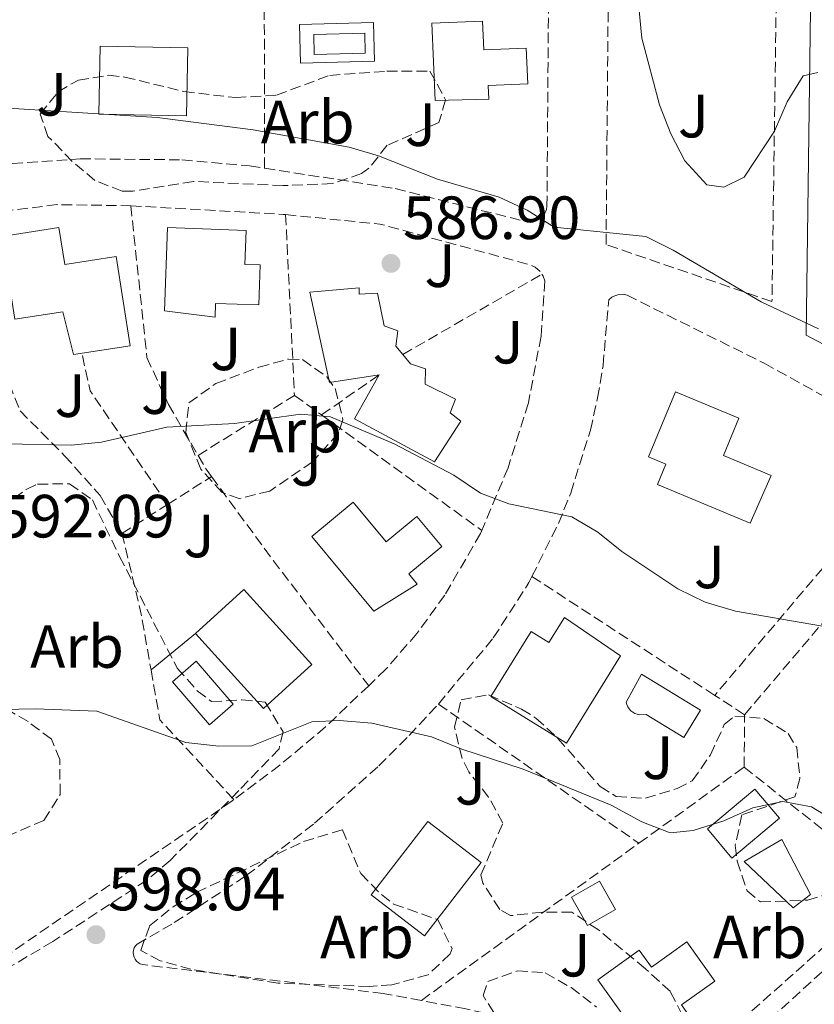
# Model space of a CAD drawing. Units: metres. Extents: x 576852 to 580293, y 4719605 to 4721957.
# Drawn here: x 577608 to 577739, y 4721571 to 4721732 of the extents above; entities that cross this region are included whole.
import ezdxf
from ezdxf.enums import TextEntityAlignment as Align

# ---------------------------------------------------------------- set-up
doc = ezdxf.new("R2010")
doc.units = ezdxf.units.M
doc.header["$MEASUREMENT"] = 0
doc.linetypes.add('DGN Style 3', pattern=[2.435890702152634, 1.739921930109024, -0.6959687720436097])
for name, color, linetype, lineweight in [('Cota de punto acotado terreno', 7, 'Continuous', 0), ('Curva de nivel intermedia', 30, 'Continuous', 0), ('Edificio', 1, 'Continuous', 13), ('Etiqueta de zona arbolada', 92, 'Continuous', 0), ('Línea  de muro-pared o tapia', 1, 'Continuous', 13), ('Línea de muro de contención', 1, 'Continuous', 13), ('Línea de pavimento', 1, 'Continuous', 0), ('Piscina', 1, 'Continuous', 0), ('Puente', 1, 'Continuous', 0), ('Punto acotado terreno (símbolo)', 7, 'Continuous', 0), ('Seto', 92, 'DGN Style 3', 0), ('Zona ajardinada', 92, 'Continuous', 0), ('Zona arbolada', 92, 'DGN Style 3', 0)]:
    doc.layers.add(name, color=color, linetype=linetype, lineweight=lineweight)
doc.styles.add('Style-Arial', font='arial.ttf')

# ---------------------------------------------------------------- blocks, each defined once
blk = doc.blocks.new('5PATER')
at = {"layer": 'Punto acotado terreno (símbolo)', "linetype": 'Continuous', "lineweight": 0}
h = blk.add_hatch(color=51, dxfattribs=at)
edge = h.paths.add_edge_path()
edge.add_ellipse((0, 0), major_axis=(-0.1095731443231308, -0.1110710700762829), ratio=0.9994222409660317, start_angle=0, end_angle=360)

msp = doc.modelspace()

# ---------------------------------------------------------------- linework, layer by layer
at = {"layer": 'Curva de nivel intermedia', "color": 30, "linetype": 'Continuous', "lineweight": 0, "flags": 128}
for points, elevation in [([(577709.26, 4721740.220000001), (577710.3100000005, 4721729.409999999), (577713.2300000021, 4721718.480000001), (577715.0500000014, 4721713.720000001), (577717.4000000006, 4721709.310000001), (577720.9700000002, 4721705.32), (577723.780000002, 4721704.960000001), (577727.1100000002, 4721706.579999999), (577732.1000000014, 4721714.130000002), (577734.2100000014, 4721718.98), (577736.8100000009, 4721723.230000001), (577739.2600000007, 4721723.800000001)], 580.0000000000001), ([(577533.8499999997, 4721729.069999999), (577539.1500000015, 4721730.390000001), (577543.060000001, 4721729.409999999), (577557.7599999995, 4721724.230000001), (577573.6300000015, 4721721.81), (577579.0600000008, 4721721.659999999), (577584.2100000007, 4721722.209999999), (577589.2199999996, 4721721.159999999), (577594.1399999993, 4721718.98), (577599.1100000005, 4721718.369999999), (577630.6399999998, 4721716.390000002), (577646.4400000003, 4721714.38), (577662.2200000007, 4721711.55), (577667.0199999996, 4721710.130000001), (577676.7300000016, 4721706.279999999), (577686.8500000001, 4721703.34), (577691.4700000002, 4721701.17), (577695.8900000014, 4721698.4), (577710.9800000011, 4721696.849999999), (577715.4500000015, 4721694.609999999), (577729.9400000023, 4721686.109999999), (577739.3400000011, 4721681.679999999)], 585), ([(577605.8400000005, 4721662.82), (577616.5400000003, 4721662.559999999), (577621.5200000004, 4721663.08), (577632.2300000013, 4721665.55), (577643.3400000001, 4721666.150000001), (577654.1900000019, 4721667.67), (577659.1600000008, 4721667.210000001), (577669.6300000004, 4721662.800000001), (577679.4000000003, 4721657.659999999), (577683.7800000012, 4721654.720000001), (577688.4500000007, 4721652.939999999), (577698.7800000015, 4721650.82), (577703.0700000009, 4721648.27), (577707.0200000004, 4721645.100000001), (577716.2300000016, 4721638.96), (577720.7199999999, 4721636.77), (577725.6900000009, 4721635.33), (577741.25, 4721632.640000002)], 590.0000000000001), ([(577594.1399999993, 4721618.96), (577610.6700000007, 4721619.279999999), (577620.7400000002, 4721618.91), (577635.3499999993, 4721613.77), (577640.8099999998, 4721613.140000001), (577646.2000000011, 4721613.210000001), (577656.0500000016, 4721617.149999999), (577660.6200000005, 4721617.34), (577665.9199999999, 4721616.930000001), (577675.7500000002, 4721614.67), (577680.7100000001, 4721612.63), (577690.8300000011, 4721609.34), (577705.2500000001, 4721603.430000001), (577710.3100000005, 4721600.74), (577714.9700000009, 4721598.92), (577718.7400000016, 4721599.300000002), (577723.8100000012, 4721600.899999999), (577728.5800000011, 4721602.989999999), (577733.4699999993, 4721604.050000001), (577738.2000000011, 4721603.159999999), (577747.0500000003, 4721597.75)], 595.0000000000001)]:
    msp.add_lwpolyline(points, dxfattribs=dict(at, elevation=elevation))
at = {"layer": 'Edificio', "color": 1, "linetype": 'Continuous', "lineweight": 13, "extrusion": (-0.009005506355272837, 0.0001616787497889479, 0.9999594365349362), "elevation": -3849.72281708699, "flags": 128}
msp.add_lwpolyline([(577617.5790860726, 4721728.514131405), (577617.3790941825, 4721717.374131259), (577602.9485086091, 4721717.654131264), (577603.1585000935, 4721728.784131424), (577617.5790860726, 4721728.514131405)], close=True, dxfattribs=at)
at = {"layer": 'Edificio', "color": 51, "linetype": 'Continuous', "lineweight": 13, "extrusion": (-0.009005506355272837, 0.0001616787497889479, 0.9999594365349362), "elevation": -3849.72281708699, "flags": 128}
msp.add_lwpolyline([(577617.3790941825, 4721717.374131259), (577602.9485086091, 4721717.654131264), (577603.1585000935, 4721728.784131424), (577617.5790860726, 4721728.514131405), (577617.3790941825, 4721717.374131259)], dxfattribs=at)
at = {"layer": 'Edificio', "color": 1, "linetype": 'Continuous', "lineweight": 13, "extrusion": (0.04567453208441352, -0.03225196076268547, 0.9984356003998617), "elevation": -125300.9270946535, "flags": 128}
msp.add_lwpolyline([(4190176.101708894, 2248147.68486177), (4190165.62395921, 2248150.00986963), (4190169.219342948, 2248166.284924646), (4190179.697092632, 2248163.959916787), (4190176.101708894, 2248147.68486177)], close=True, dxfattribs=at)
at = {"layer": 'Edificio', "color": 51, "linetype": 'Continuous', "lineweight": 13, "extrusion": (0.04567453208441352, -0.03225196076268547, 0.9984356003998617), "elevation": -125300.9270946535, "flags": 128}
msp.add_lwpolyline([(4190169.219342948, 2248166.284924646), (4190179.697092632, 2248163.959916787), (4190176.101708894, 2248147.68486177), (4190165.62395921, 2248150.00986963), (4190169.219342948, 2248166.284924646)], dxfattribs=at)
at = {"layer": 'Edificio', "color": 1, "linetype": 'Continuous', "lineweight": 13, "elevation": 601.4400000000023, "flags": 128}
msp.add_lwpolyline([(577683.8899999997, 4721594.050000001), (577674.5899999999, 4721581.980000001), (577665.8499999996, 4721588.710000001), (577675.1600000003, 4721600.779999999), (577683.8899999997, 4721594.050000001)], close=True, dxfattribs=at)
at = {"layer": 'Edificio', "color": 51, "linetype": 'Continuous', "lineweight": 13, "elevation": 601.4400000000023, "flags": 128}
msp.add_lwpolyline([(577674.5899999999, 4721581.980000001), (577665.8499999996, 4721588.710000001), (577675.1600000003, 4721600.779999999), (577683.8899999997, 4721594.050000001), (577674.5899999999, 4721581.980000001)], dxfattribs=at)
at = {"layer": 'Edificio', "color": 1, "linetype": 'Continuous', "lineweight": 13}
for points in [[(577684.1500000004, 4721732.230000001, 587.0899999999965), (577684.3499999996, 4721727.51, 587.0899999999965), (577691.3200000003, 4721727.810000001, 587.0899999999965), (577691.5700000003, 4721721.939999999, 587.0899999999965), (577685.0599999996, 4721721.66, 587.0899999999965), (577685.1600000003, 4721719.390000001, 587.0899999999965), (577676.3600000005, 4721719.189999999, 586.570000000007), (577675.8099999996, 4721731.869999999, 586.9600000000064)], [(577663.8700000001, 4721688.42, 592.6100000000006), (577663.8399999999, 4721687.41, 592.6100000000006), (577666.8799999999, 4721687.550000001, 592.6100000000006), (577667.9500000002, 4721682.199999999, 592.6100000000006), (577670.2000000002, 4721681.350000001, 592.6100000000006), (577669.8600000005, 4721678.83, 592.6100000000006), (577671.0099999999, 4721677.470000001, 592.6100000000006), (577672.2800000003, 4721675.960000001, 592.6100000000006), (577674.7800000003, 4721675.109999999, 592.6100000000006), (577674.6900000004, 4721672.58, 592.6100000000006), (577679.6699999999, 4721670.119999999, 592.6100000000006), (577678.8300000001, 4721667.869999999, 592.6100000000006), (577680.5499999998, 4721666.539999999, 592.6100000000006), (577676.2599999999, 4721659.859999999, 592.8699999999953), (577663.0899999999, 4721666.92, 592.8699999999953), (577667.1500000004, 4721674.119999999, 592.7400000000052), (577659, 4721672.9, 592.6100000000006), (577655.7400000002, 4721687.699999999, 592.6100000000006)]]:
    msp.add_polyline3d(points, close=True, dxfattribs=at)
at = {"layer": 'Edificio', "color": 51, "linetype": 'Continuous', "lineweight": 13}
for points in [[(577684.3499999996, 4721727.51, 587.0899999999965), (577691.3200000003, 4721727.810000001, 587.0899999999965), (577691.5700000003, 4721721.939999999, 587.0899999999965), (577685.0599999996, 4721721.66, 587.0899999999965), (577685.1600000003, 4721719.390000001, 587.0899999999965), (577676.3600000005, 4721719.189999999, 586.570000000007), (577675.8099999996, 4721731.869999999, 586.9600000000064), (577684.1500000004, 4721732.230000001, 587.0899999999965), (577684.3499999996, 4721727.51, 587.0899999999965)], [(577667.1500000004, 4721674.119999999, 592.7400000000052), (577659, 4721672.9, 592.6100000000006), (577655.7400000002, 4721687.699999999, 592.6100000000006), (577663.8700000001, 4721688.42, 592.6100000000006), (577663.8399999999, 4721687.41, 592.6100000000006), (577666.8799999999, 4721687.550000001, 592.6100000000006), (577667.9500000002, 4721682.199999999, 592.6100000000006), (577670.2000000002, 4721681.350000001, 592.6100000000006), (577669.8600000005, 4721678.83, 592.6100000000006), (577671.0099999999, 4721677.470000001, 592.6100000000006)], [(577671.0099999999, 4721677.470000001, 592.6100000000006), (577672.2800000003, 4721675.960000001, 592.6100000000006), (577674.7800000003, 4721675.109999999, 592.6100000000006), (577674.6900000004, 4721672.58, 592.6100000000006), (577679.6699999999, 4721670.119999999, 592.6100000000006), (577678.8300000001, 4721667.869999999, 592.6100000000006), (577680.5499999998, 4721666.539999999, 592.6100000000006), (577676.2599999999, 4721659.859999999, 592.8699999999953), (577663.0899999999, 4721666.92, 592.8699999999953), (577667.1500000004, 4721674.119999999, 592.7400000000052)]]:
    msp.add_polyline3d(points, dxfattribs=at)
at = {"layer": 'Línea  de muro-pared o tapia', "color": 1, "linetype": 'Continuous', "lineweight": 13}
msp.add_polyline3d([(577769.5899999999, 4721662.529999999, 587.3000000000029), (577751.7400000002, 4721673.050000001, 587.1699999999983), (577737.3200000003, 4721680.66, 586.929999999993), (577738.0899999999, 4721738.26, 580.7299999999959)], dxfattribs=at)
at = {"layer": 'Línea de muro de contención', "color": 1, "linetype": 'Continuous', "lineweight": 13, "elevation": 595.1999999999971, "flags": 128}
msp.add_lwpolyline([(577636.9500000002, 4721631.630000001), (577629.6500000004, 4721625.66)], dxfattribs=at)
at = {"layer": 'Línea de pavimento', "color": 1, "linetype": 'Continuous', "lineweight": 0, "extrusion": (-0.02052434627595214, -0.0005187828417215964, 0.9997892188228016), "elevation": -13723.63722143662, "flags": 128}
msp.add_lwpolyline([(-4705627.639068426, 696645.2173251713), (-4705627.65144994, 696657.394091849), (-4705621.319428145, 696657.394091849), (-4705621.316790756, 696645.2275725036), (-4705627.639068426, 696645.2173251713)], dxfattribs=at)
at = {"layer": 'Piscina', "color": 1, "linetype": 'Continuous', "lineweight": 0, "extrusion": (0.00197180990347687, -0.07849681300886659, 0.9969124145646676), "elevation": -368920.7514249723, "flags": 128}
msp.add_lwpolyline([(696053.2458276239, 4691248.218706269), (696044.8831904808, 4691248.218706268), (696044.8860843049, 4691251.529898143), (696053.2584671775, 4691251.51968182), (696053.2458276239, 4691248.218706269)], close=True, dxfattribs=at)
at = {"layer": 'Piscina', "color": 4, "linetype": 'Continuous', "lineweight": 0, "extrusion": (0.00197180990347687, -0.07849681300886659, 0.9969124145646676), "elevation": -368920.7514249723, "flags": 128}
msp.add_lwpolyline([(696044.8860843049, 4691251.529898143), (696053.2584671775, 4691251.51968182), (696053.2458276239, 4691248.218706269), (696044.8831904808, 4691248.218706268), (696044.8860843049, 4691251.529898143)], dxfattribs=at)
at = {"layer": 'Piscina', "color": 1, "linetype": 'Continuous', "lineweight": 0, "extrusion": (0.00911684509385476, -0.01057338247784262, 0.9999025386098948), "elevation": -44062.06948890966, "flags": 128}
msp.add_lwpolyline([(577613.7142237126, 4721418.0810756), (577609.7943866432, 4721414.700886649), (577603.72345368, 4721421.761281324), (577607.6432907493, 4721425.141470275), (577613.7142237126, 4721418.0810756)], close=True, dxfattribs=at)
at = {"layer": 'Piscina', "color": 4, "linetype": 'Continuous', "lineweight": 0, "extrusion": (0.00911684509385476, -0.01057338247784262, 0.9999025386098948), "elevation": -44062.06948890966, "flags": 128}
msp.add_lwpolyline([(577607.6432907493, 4721425.141470275), (577613.7142237126, 4721418.0810756), (577609.7943866432, 4721414.700886649), (577603.72345368, 4721421.761281324), (577607.6432907493, 4721425.141470275)], dxfattribs=at)
at = {"layer": 'Piscina', "color": 1, "linetype": 'Continuous', "lineweight": 0, "elevation": 595.5700000000071, "flags": 128}
msp.add_lwpolyline([(577738.0499999998, 4721588.76), (577735.1900000004, 4721586.59), (577727.1100000005, 4721594.220000001), (577733.3099999996, 4721597.800000001), (577738.0499999998, 4721588.76)], close=True, dxfattribs=at)
at = {"layer": 'Piscina', "color": 4, "linetype": 'Continuous', "lineweight": 0, "elevation": 595.5700000000071, "flags": 128}
msp.add_lwpolyline([(577727.1100000005, 4721594.220000001), (577733.3099999996, 4721597.800000001), (577738.0499999998, 4721588.76), (577735.1900000004, 4721586.59), (577727.1100000005, 4721594.220000001)], dxfattribs=at)
at = {"layer": 'Piscina', "color": 1, "linetype": 'Continuous', "lineweight": 0}
msp.add_polyline3d([(577719.9400000004, 4721619.060000001, 592.9799999999959), (577717.2100000001, 4721614.59, 593.1100000000006), (577711.0199999996, 4721618.359999999, 592.9799999999959), (577709.9600000001, 4721618.310000001, 592.9799999999959), (577709.5599999996, 4721618.380000001, 592.9799999999959), (577709.1799999997, 4721618.51, 592.9799999999959), (577708.8200000003, 4721618.710000001, 592.9799999999959), (577708.5, 4721618.960000001, 592.9799999999959), (577708.2300000004, 4721619.26, 592.9799999999959), (577708.0099999999, 4721619.609999999, 592.9799999999959), (577707.8499999996, 4721619.980000001, 592.9799999999959), (577707.75, 4721620.369999999, 592.9799999999959), (577710.2599999999, 4721624.949999999, 592.9799999999959)], close=True, dxfattribs=at)
at = {"layer": 'Piscina', "color": 4, "linetype": 'Continuous', "lineweight": 0}
msp.add_polyline3d([(577711.0199999996, 4721618.359999999, 592.9799999999959), (577717.2100000001, 4721614.59, 593.1100000000006), (577719.9400000004, 4721619.060000001, 592.9799999999959), (577710.2599999999, 4721624.949999999, 592.9799999999959), (577707.75, 4721620.369999999, 592.9799999999959), (577707.8499999996, 4721619.980000001, 592.9799999999959), (577708.0099999999, 4721619.609999999, 592.9799999999959), (577708.2300000004, 4721619.26, 592.9799999999959), (577708.5, 4721618.960000001, 592.9799999999959), (577708.8200000003, 4721618.710000001, 592.9799999999959), (577709.1799999997, 4721618.51, 592.9799999999959), (577709.5599999996, 4721618.380000001, 592.9799999999959), (577709.9600000001, 4721618.310000001, 592.9799999999959), (577711.0199999996, 4721618.359999999, 592.9799999999959)], dxfattribs=at)
at = {"layer": 'Puente', "color": 1, "linetype": 'Continuous', "lineweight": 0, "flags": 128}
for points, elevation in [([(577697.9100000003, 4721613.630000001), (577685.5099999999, 4721621.279999999), (577692.1100000005, 4721631.960000001), (577695.04, 4721630.15), (577697.5800000001, 4721634.25), (577706.7800000003, 4721627.99), (577697.9100000003, 4721613.630000001)], 595.8699999999955), ([(577725.0800000001, 4721594.75), (577721.0800000001, 4721599.539999999), (577728.9100000003, 4721606.09), (577732.9199999999, 4721601.300000001), (577725.0800000001, 4721594.75)], 598.5899999999965), ([(577701.3799999999, 4721583.710000001), (577698.7699999996, 4721588.359999999), (577703.3799999999, 4721590.949999999), (577706, 4721586.300000001), (577701.3799999999, 4721583.710000001)], 599.1000000000059)]:
    msp.add_lwpolyline(points, dxfattribs=dict(at, elevation=elevation))
at = {"layer": 'Puente', "color": 1, "linetype": 'Continuous', "lineweight": 0}
for points in [[(577615.4600000001, 4721692.24, 591.4600000000064), (577623.9299999997, 4721693.560000001, 591.4600000000064), (577626.2100000001, 4721678.9, 590.3000000000029), (577616.8899999997, 4721677.449999999, 590.429999999993), (577615.1500000004, 4721684.5, 591.4600000000064), (577607.25, 4721683.27, 591.4600000000064), (577605.1299999999, 4721696.850000001, 591.4600000000064), (577614.5099999999, 4721698.310000001, 591.3300000000017), (577615.4600000001, 4721692.24, 591.4600000000064)], [(577647.3399999999, 4721685.609999999, 591.070000000007), (577640.2599999999, 4721685.869999999, 591.070000000007), (577640.1799999997, 4721683.59, 591.070000000007), (577631.8600000005, 4721684.65, 590.9400000000023), (577632.3600000005, 4721698.310000001, 591.070000000007), (577645.2599999999, 4721697.84, 591.070000000007), (577645.0499999998, 4721692.279999999, 591.070000000007), (577647.5800000001, 4721692.180000001, 591.070000000007), (577647.3399999999, 4721685.609999999, 591.070000000007)], [(577728.0899999999, 4721649.75, 592.2400000000052), (577712.8700000001, 4721656.130000001, 592.1100000000006), (577714.2699999996, 4721659.460000001, 592.1100000000006), (577711.4000000004, 4721660.66, 592.1100000000006), (577715.8700000001, 4721671.34, 592.5), (577726.2599999999, 4721666.99, 592.5), (577723.7100000001, 4721660.880000001, 592.5), (577731.5800000001, 4721657.59, 591.9799999999959), (577728.0899999999, 4721649.75, 592.2400000000052)], [(577668.3099999996, 4721646.689999999, 595.7400000000052), (577673.3499999996, 4721650.880000001, 595.7400000000052), (577677.4400000004, 4721645.949999999, 595.7400000000052), (577672.0199999996, 4721641.439999999, 595.7400000000052), (577673.4100000003, 4721639.76, 595.7400000000052), (577666.2800000003, 4721635.289999999, 595.3500000000058), (577656.0899999999, 4721647.560000001, 595.6100000000006), (577662.8899999997, 4721653.210000001, 595.7400000000052), (577668.3099999996, 4721646.689999999, 595.7400000000052)], [(577710.3099999996, 4721564.640000001, 601.8300000000017), (577703.0800000001, 4721574.779999999, 601.6999999999971), (577709.8799999999, 4721579.630000001, 601.6999999999971), (577711.8799999999, 4721576.83, 601.6999999999971), (577717.7199999997, 4721580.99, 601.6999999999971), (577722.2999999998, 4721574.57, 601.6999999999971), (577716.8099999996, 4721570.66, 601.6999999999971), (577718.1100000005, 4721568.84, 601.6999999999971), (577710.3099999996, 4721564.640000001, 601.8300000000017)]]:
    msp.add_polyline3d(points, dxfattribs=at)
at = {"layer": 'Seto', "color": 92, "linetype": 'DGN Style 3', "lineweight": 0, "extrusion": (-0.04136056875927888, 0.01692336605154815, 0.9990009524687122), "elevation": 56591.59947976009, "flags": 128}
msp.add_lwpolyline([(-4588859.763193255, -1252101.153124995), (-4588859.763193255, -1252062.217273906)], dxfattribs=at)
at = {"layer": 'Seto', "color": 92, "linetype": 'DGN Style 3', "lineweight": 0, "extrusion": (-8.946182883958724e-05, 0.03936320437772532, 0.9992249647290137), "elevation": 186396.7670870156, "flags": 128}
msp.add_lwpolyline([(-588377.9552202921, -4716701.458848178), (-588377.9552202921, -4716727.879393214)], dxfattribs=at)
at = {"layer": 'Seto', "color": 92, "linetype": 'DGN Style 3', "lineweight": 0, "extrusion": (0.05071174522888809, -0.1400216603277099, 0.9888489538523625), "elevation": -631266.2121591505, "flags": 128}
msp.add_lwpolyline([(2150935.694637982, 4195598.256219647), (2150953.940606911, 4195594.025815664), (2150965.299764974, 4195589.661113142)], dxfattribs=at)
at = {"layer": 'Seto', "color": 92, "linetype": 'DGN Style 3', "lineweight": 0, "extrusion": (0.01261325601857285, 0.1324391856388656, 0.9911108756743233), "elevation": 633207.3224436338, "flags": 128}
msp.add_lwpolyline([(-127364.1149049917, -4712849.268211802), (-127389.1558825345, -4712850.245372836), (-127389.5777829967, -4712850.245372836)], dxfattribs=at)
at = {"layer": 'Seto', "color": 92, "linetype": 'DGN Style 3', "lineweight": 0, "elevation": 588.3200000000069, "flags": 128}
msp.add_lwpolyline([(577651.7699999996, 4721700.449999999), (577667.25, 4721698.9), (577692.0700000003, 4721692.17), (577692.7800000003, 4721691.810000001), (577693.6699999999, 4721691.01), (577693.9000000004, 4721690.65)], dxfattribs=at)
at = {"layer": 'Seto', "color": 92, "linetype": 'DGN Style 3', "lineweight": 0, "extrusion": (-0.004655548241519525, 0.09532636363377982, 0.9954351863717352), "elevation": 447998.4945935712, "flags": 128}
msp.add_lwpolyline([(-807287.9637687916, -4666446.243660366), (-807287.9637687916, -4666416.381960818)], dxfattribs=at)
at = {"layer": 'Seto', "color": 92, "linetype": 'DGN Style 3', "lineweight": 0, "extrusion": (0.06347937323153666, 0.03655125116305407, 0.9973135791778565), "elevation": 209841.9574282127, "flags": 128}
msp.add_lwpolyline([(3803589.229383576, -2848967.813397232), (3803589.229383576, -2848994.297885145)], dxfattribs=at)
at = {"layer": 'Seto', "color": 92, "linetype": 'DGN Style 3', "lineweight": 0, "extrusion": (-0.1898269741606129, -0.02067865822511538, 0.9815997722977706), "elevation": -206705.5793790822, "flags": 128}
msp.add_lwpolyline([(-4631330.700019988, 1065698.731786069), (-4631350.659763699, 1065687.891249598), (-4631356.898826315, 1065687.21044296)], dxfattribs=at)
at = {"layer": 'Seto', "color": 92, "linetype": 'DGN Style 3', "lineweight": 0, "extrusion": (0.04627365860277294, 0.03198684935273777, 0.9984165413233093), "elevation": 178352.0957785805, "flags": 128}
msp.add_lwpolyline([(3555562.69055176, -3154995.681865539), (3555562.69055176, -3155007.236786569)], dxfattribs=at)
at = {"layer": 'Seto', "color": 92, "linetype": 'DGN Style 3', "lineweight": 0, "extrusion": (0.08782373736257164, 0.05457815855155523, 0.994639741697863), "elevation": 309019.5026172128, "flags": 128}
msp.add_lwpolyline([(3705449.766696397, -2966798.949238976), (3705449.766696398, -2966817.711131204)], dxfattribs=at)
at = {"layer": 'Seto', "color": 92, "linetype": 'DGN Style 3', "lineweight": 0, "extrusion": (-0.0266668485240116, 0.0192193502809296, 0.9994596018672173), "elevation": 75933.71407410663, "flags": 128}
msp.add_lwpolyline([(-4168236.360991306, -2290829.122264082), (-4168236.360991306, -2290823.646316675)], dxfattribs=at)
at = {"layer": 'Seto', "color": 92, "linetype": 'DGN Style 3', "lineweight": 0, "extrusion": (-0.02770237090035671, 0.01998272768073609, 0.9994164643635488), "elevation": 78939.92545347383, "flags": 128}
msp.add_lwpolyline([(-4167307.578477806, -2292411.242137327), (-4167307.578477806, -2292378.745557507)], dxfattribs=at)
at = {"layer": 'Seto', "color": 92, "linetype": 'DGN Style 3', "lineweight": 0, "extrusion": (0.2144033412207468, 0.2394170638114965, 0.9469480856040958), "elevation": 1254854.469817749, "flags": 128}
msp.add_lwpolyline([(2719602.284365505, -3695517.650551526), (2719599.800011356, -3695516.810441731), (2719598.288206696, -3695516.468174777)], dxfattribs=at)
at = {"layer": 'Seto', "color": 92, "linetype": 'DGN Style 3', "lineweight": 0, "extrusion": (0.05028295749942929, 0.03173938063489048, 0.9982305524787468), "elevation": 179499.5804333937, "flags": 128}
msp.add_lwpolyline([(3684435.473287879, -3003394.776003184), (3684435.47328788, -3003403.352867411)], dxfattribs=at)
at = {"layer": 'Seto', "color": 92, "linetype": 'DGN Style 3', "lineweight": 0, "extrusion": (0.7012552539945021, 0.5548082063869463, 0.4476928890107661), "elevation": 3024952.430806333, "flags": 128}
msp.add_lwpolyline([(3344497.954789856, -1513840.407029317), (3344480.778447829, -1513839.076212062), (3344455.011619935, -1513838.058528278)], dxfattribs=at)
at = {"layer": 'Seto', "color": 92, "linetype": 'DGN Style 3', "lineweight": 0, "extrusion": (0.0504071087811764, 0.03185729274970348, 0.9982205348934586), "elevation": 180128.0283603114, "flags": 128}
msp.add_lwpolyline([(3682747.560471963, -3005417.759798362), (3682747.560471963, -3005426.647908397)], dxfattribs=at)
at = {"layer": 'Seto', "color": 92, "linetype": 'DGN Style 3', "lineweight": 0, "extrusion": (0.07312557804636868, 0.0860787627650079, 0.9936010750981653), "elevation": 449268.3381575731, "flags": 128}
msp.add_lwpolyline([(2616652.813090073, -3947033.496394149), (2616652.813090073, -3946993.654509153)], dxfattribs=at)
at = {"layer": 'Seto', "color": 92, "linetype": 'DGN Style 3', "lineweight": 0, "extrusion": (0.04122634159014343, 0.1009390982412874, 0.9940380713057869), "elevation": 501002.4812612255, "flags": 128}
msp.add_lwpolyline([(1250544.972098747, -4562098.793121781), (1250537.288544953, -4562088.062478692), (1250532.052978733, -4562079.716422956)], dxfattribs=at)
at = {"layer": 'Seto', "color": 92, "linetype": 'DGN Style 3', "lineweight": 0, "extrusion": (0.07952083642390115, 0.09344871153437385, 0.9924433358570194), "elevation": 487760.7921719723, "flags": 128}
msp.add_lwpolyline([(2619960.818110203, -3940221.217946372), (2619960.818110203, -3940260.01054768)], dxfattribs=at)
at = {"layer": 'Seto', "color": 92, "linetype": 'DGN Style 3', "lineweight": 0, "extrusion": (-0.03764565163058314, 0.02446215445502606, 0.9989916956174998), "elevation": 94346.23263078302, "flags": 128}
msp.add_lwpolyline([(-4273958.594305075, -2086108.725645132), (-4273958.594305075, -2086144.586823305)], dxfattribs=at)
at = {"layer": 'Seto', "color": 92, "linetype": 'DGN Style 3', "lineweight": 0, "extrusion": (0.1252061506524657, 0.1456143246315709, 0.9813867169983929), "elevation": 760443.8660846826, "flags": 128}
msp.add_lwpolyline([(2640388.803104536, -3882972.744654439), (2640382.378097289, -3882967.381243039), (2640364.587759293, -3882965.35043678)], dxfattribs=at)
at = {"layer": 'Seto', "color": 92, "linetype": 'DGN Style 3', "lineweight": 0, "extrusion": (-0.0372992494451525, 0.02420645167303957, 0.9990109177022187), "elevation": 93339.03657223686, "flags": 128}
msp.add_lwpolyline([(-4275163.3107082, -2083678.242002344), (-4275163.310708201, -2083684.089223906)], dxfattribs=at)
at = {"layer": 'Seto', "color": 92, "linetype": 'DGN Style 3', "lineweight": 0, "extrusion": (-0.04235315485934025, 0.02938370622590408, 0.9986705202827861), "elevation": 114866.7770731991, "flags": 128}
msp.add_lwpolyline([(-4208698.138665104, -2213836.583447547), (-4208698.138665104, -2213796.426667296)], dxfattribs=at)
at = {"layer": 'Seto', "color": 92, "linetype": 'DGN Style 3', "lineweight": 0, "extrusion": (0.0005245697063937207, 0.07527575228260149, 0.9971626176030225), "elevation": 356319.5308123135, "flags": 128}
msp.add_lwpolyline([(-544810.697883027, -4712068.000979485), (-544810.6978830269, -4712076.635688515)], dxfattribs=at)
at = {"layer": 'Seto', "color": 92, "linetype": 'DGN Style 3', "lineweight": 0, "extrusion": (0.07331957136401497, 0.05298832107360143, 0.9958998334595696), "elevation": 293141.8749016286, "flags": 128}
msp.add_lwpolyline([(3488434.368673851, -3220577.978288591), (3488434.36867385, -3220599.423563129)], dxfattribs=at)
at = {"layer": 'Seto', "color": 92, "linetype": 'DGN Style 3', "lineweight": 0, "extrusion": (-0.01303221777458964, 0.0103745419135573, 0.9998612554649567), "elevation": 42050.82934561409, "flags": 128}
msp.add_lwpolyline([(577685.8227443161, 4721427.535012319), (577710.2474473921, 4721408.093966061)], dxfattribs=at)
at = {"layer": 'Seto', "color": 92, "linetype": 'DGN Style 3', "lineweight": 0, "extrusion": (0.07360074591666556, 0.05317211134745839, 0.9958692970341861), "elevation": 294172.0776005715, "flags": 128}
msp.add_lwpolyline([(3488994.780641803, -3219832.622327425), (3488994.780641803, -3219876.896252031)], dxfattribs=at)
at = {"layer": 'Seto', "color": 92, "linetype": 'DGN Style 3', "lineweight": 0}
for points in [[(577732.6699999999, 4721754.77, 579.6699999999983), (577731.7000000002, 4721686.180000001, 586.8000000000029), (577704.4400000004, 4721695.529999999, 588.0899999999965), (577704.8300000001, 4721741.09, 583.5599999999977), (577706.6100000005, 4721741.529999999, 583.0399999999936), (577706.4600000001, 4721749.640000001, 582.4100000000036)], [(577648.3200000003, 4721708.07, 588.2700000000041), (577669.7599999999, 4721704.74, 588.3800000000047), (577691.3200000003, 4721699.279999999, 587.7100000000064), (577691.8399999999, 4721699.220000001, 587.6999999999971), (577692.3700000001, 4721699.26, 587.6900000000023), (577692.8899999997, 4721699.4, 587.679999999993), (577693.3600000005, 4721699.630000001, 587.6600000000036), (577693.79, 4721699.949999999, 587.6499999999943), (577694.1500000004, 4721700.34, 587.6399999999994), (577694.4299999997, 4721700.789999999, 587.6300000000047), (577694.6200000001, 4721701.279999999, 587.6199999999953), (577694.7199999997, 4721701.810000001, 587.6000000000058), (577694.9800000004, 4721736.74, 583.5899999999965)], [(577590.0099999999, 4721706.289999999, 589.6000000000058), (577595.79, 4721707.369999999, 589.4199999999983), (577606.8600000005, 4721708.850000001, 589.1600000000036), (577617.9900000002, 4721709.619999999, 588.8999999999943), (577634.7300000004, 4721709.449999999, 588.5099999999948), (577645.8499999996, 4721708.449999999, 588.25), (577648.3200000003, 4721708.07, 588.2700000000041)], [(577626.3300000001, 4721701.9, 588.4499999999971), (577628.9699999997, 4721676.99, 590.5200000000041), (577632.4900000002, 4721669.26, 591.3000000000029), (577637.3700000001, 4721660.91, 592.320000000007)], [(577595.5999999996, 4721699.810000001, 589.4900000000052), (577608.1200000001, 4721668.199999999, 591.820000000007), (577615.4500000002, 4721660.850000001, 592.7299999999959), (577621.29, 4721654.300000001, 593.1100000000006), (577624.8600000005, 4721648.100000001, 593.7599999999948)], [(577693.9000000004, 4721690.65, 588.320000000007), (577694.0999999996, 4721690.33, 588.320000000007), (577694.3700000001, 4721689.58, 588.320000000007), (577693.7400000002, 4721680.460000001, 589.029999999999), (577691.6600000003, 4721669.51, 589.9700000000012), (577688.3300000001, 4721658.880000001, 590.9199999999983), (577684, 4721648.560000001, 592)], [(577692.25, 4721641.01, 592.9199999999983), (577696.5999999996, 4721649.699999999, 591.820000000007), (577698.6200000001, 4721654.720000001, 591.2100000000064), (577701.8499999996, 4721665.050000001, 589.9799999999959), (577703.04, 4721670.33, 589.3699999999953), (577703.9400000004, 4721675.67, 588.7599999999948), (577704.8799999999, 4721686.449999999, 587.5399999999936), (577705.3799999999, 4721686.880000001, 587.5399999999936), (577705.9600000001, 4721687.189999999, 587.5399999999936), (577706.5999999996, 4721687.350000001, 587.5399999999936), (577707.25, 4721687.359999999, 587.5399999999936), (577707.8899999997, 4721687.210000001, 587.5399999999936), (577730.4400000004, 4721676.039999999, 588.2400000000052), (577756.8399999999, 4721661.380000001, 589.0899999999965), (577756.0800000001, 4721660.220000001, 589.0899999999965)], [(577684, 4721648.560000001, 592), (577683.7999999998, 4721648.09, 592.0500000000029), (577677.9400000004, 4721637.970000001, 593.179999999993), (577673.3499999996, 4721631.66, 593.929999999993), (577668.2400000002, 4721625.77, 594.6900000000023), (577665.4199999999, 4721623.08, 595.0099999999948)], [(577676.8700000001, 4721620.050000001, 595.3099999999977), (577685.9000000004, 4721630.92, 594.2700000000041), (577691.75, 4721640.02, 593.0500000000029), (577692.25, 4721641.01, 592.9199999999983)], [(577665.4199999999, 4721623.08, 595.0099999999948), (577658.3300000001, 4721616.310000001, 595.8399999999965), (577650.8099999996, 4721610.02, 596.6199999999953), (577643.2800000003, 4721604.369999999, 597.3600000000006)], [(577674.0800000001, 4721571.369999999, 601.320000000007), (577667.8099999996, 4721572.529999999, 601.1399999999994), (577628.2199999997, 4721577.26, 599.8399999999965), (577627.8600000005, 4721577.390000001, 599.8699999999953), (577627.5300000003, 4721577.59, 599.8899999999994), (577627.25, 4721577.850000001, 599.9100000000036), (577627.0199999996, 4721578.16, 599.9400000000023), (577626.8499999996, 4721578.5, 599.9600000000064), (577626.75, 4721578.880000001, 599.9799999999959), (577626.7300000004, 4721579.26, 600.0099999999948), (577626.7800000003, 4721579.640000001, 600.029999999999), (577626.9000000004, 4721580.01, 600.0500000000029), (577627.0999999996, 4721580.34, 600.0800000000017), (577627.3499999996, 4721580.630000001, 599.9700000000012), (577633.4699999997, 4721584.16, 599.4499999999971), (577645.2999999998, 4721591.890000001, 598.4199999999983), (577656.5099999999, 4721600.480000001, 597.3800000000047), (577667.0599999996, 4721609.890000001, 596.3500000000058), (577672.0599999996, 4721614.880000001, 595.8300000000017), (577676.8700000001, 4721620.050000001, 595.3099999999977)], [(577643.2800000003, 4721604.369999999, 597.3600000000006), (577642.9800000004, 4721604.140000001, 597.3899999999994), (577604.0099999999, 4721577.470000001, 599.9600000000064), (577600.0999999996, 4721576.5, 600.2599999999948), (577566.5700000003, 4721576.449999999, 601.279999999999)], [(577751.5499999998, 4721590.26, 595.9600000000064), (577714.3499999996, 4721557.16, 599.8399999999965), (577713.4699999997, 4721556.74, 599.9100000000036), (577712.5199999996, 4721556.52, 599.9799999999959), (577711.5499999998, 4721556.5, 600.0500000000029), (577710.1399999997, 4721556.859999999, 600.1600000000036), (577699.9000000004, 4721563.51, 600.6999999999971), (577694.8300000001, 4721565.949999999, 600.9400000000023), (577686.8700000001, 4721568.74, 601.2899999999936), (577681.3899999997, 4721570.01, 601.529999999999), (577674.0800000001, 4721571.369999999, 601.320000000007)]]:
    msp.add_polyline3d(points, dxfattribs=at)
at = {"layer": 'Zona arbolada', "color": 92, "linetype": 'DGN Style 3', "lineweight": 0}
for points in [[(577675.4900000002, 4721723.99, 584.6100000000006), (577678.0599999996, 4721719.300000001, 584.9799999999959), (577676.9600000001, 4721715.58, 585.2599999999948), (577668.4699999997, 4721711.84, 585.3899999999994), (577665.4600000001, 4721708.07, 586.7700000000041), (577664.25, 4721707.180000001, 587.070000000007), (577659.4699999997, 4721705.550000001, 587.5), (577651.3300000001, 4721705.210000001, 587.5899999999965), (577636.5999999996, 4721705.9, 587.5899999999965), (577626.6799999997, 4721704.279999999, 587.5899999999965), (577624.8899999997, 4721704.300000001, 587.5899999999965), (577620.4100000003, 4721706.07, 587.5899999999965), (577616.7100000001, 4721709.16, 587.5899999999965), (577612.7100000001, 4721713.300000001, 587.529999999999), (577611.4199999999, 4721716.949999999, 587.4600000000064), (577614.3799999999, 4721720.630000001, 587.5599999999977), (577617.7000000002, 4721722.550000001, 587.7200000000012), (577622.6600000003, 4721723.33, 588.4400000000023), (577625.3200000003, 4721723.029999999, 588.7599999999948), (577635.0599999996, 4721720.67, 588.5500000000029), (577643.5700000003, 4721719.66, 587.6499999999943), (577650.2800000003, 4721720.09, 586.5599999999977), (577659.0099999999, 4721723.32, 583.5800000000017), (577668.4000000004, 4721723.99, 584.3500000000058)], [(577649.1799999997, 4721655.050000001, 592.6499999999943), (577644.1500000004, 4721653.800000001, 592.9600000000064), (577641.3200000003, 4721654.83, 592.779999999999), (577637.8399999999, 4721658.66, 591.9199999999983), (577635.3499999996, 4721664.67, 590.4400000000023), (577635.8499999996, 4721669.51, 589.1999999999971), (577640.2999999998, 4721672.720000001, 588.5599999999977), (577647.3899999997, 4721675.380000001, 588.8899999999994), (577652.25, 4721676.730000001, 589.8699999999953), (577654.5300000003, 4721676.640000001, 590.1900000000023), (577658.5300000003, 4721673.82, 590.4499999999971), (577659.9199999999, 4721671.880000001, 590.570000000007), (577661.1900000004, 4721666.76, 590.8300000000017), (577660.4199999999, 4721664.52, 590.9600000000064), (577656.1900000004, 4721659.859999999, 591.6100000000006)], [(577669.2199999997, 4721573.939999999, 600.8899999999994), (577665.4699999997, 4721573.680000001, 600.9400000000023), (577650.4800000004, 4721574.210000001, 600.9400000000023), (577636.2000000002, 4721576.52, 600.8099999999977), (577631.1600000003, 4721577.9, 600.5599999999977), (577627.9500000002, 4721579.600000001, 600.2899999999936), (577629.4000000004, 4721583.619999999, 599.9199999999983), (577633.2800000003, 4721586.75, 599.6399999999994), (577637.1600000003, 4721589.140000001, 599.3800000000047), (577654.7300000004, 4721597.49, 598.6100000000006), (577661.0899999999, 4721599.42, 598.2200000000012), (577664.1200000001, 4721592.210000001, 598.4799999999959), (577667.5099999999, 4721588.779999999, 599.8999999999943), (577669.5099999999, 4721587.210000001, 600.4199999999983), (577676.7599999999, 4721584.67, 600.5500000000029), (577679.1299999999, 4721579.9, 600.779999999999), (577678.8300000001, 4721579.02, 600.8099999999977), (577675.1799999997, 4721575.609999999, 600.8000000000029)]]:
    msp.add_polyline3d(points, close=True, dxfattribs=at)
for points in [[(577651.3300000001, 4721705.210000001, 587.5899999999965), (577636.5999999996, 4721705.9, 587.5899999999965), (577626.6799999997, 4721704.279999999, 587.5899999999965), (577624.8899999997, 4721704.300000001, 587.5899999999965), (577620.4100000003, 4721706.07, 587.5899999999965), (577616.7100000001, 4721709.16, 587.5899999999965), (577612.7100000001, 4721713.300000001, 587.529999999999), (577611.4199999999, 4721716.949999999, 587.4600000000064), (577614.3799999999, 4721720.630000001, 587.5599999999977), (577617.7000000002, 4721722.550000001, 587.7200000000012), (577622.6600000003, 4721723.33, 588.4400000000023), (577625.3200000003, 4721723.029999999, 588.7599999999948), (577635.0599999996, 4721720.67, 588.5500000000029), (577643.5700000003, 4721719.66, 587.6499999999943), (577650.2800000003, 4721720.09, 586.5599999999977), (577659.0099999999, 4721723.32, 583.5800000000017), (577668.4000000004, 4721723.99, 584.3500000000058), (577675.4900000002, 4721723.99, 584.6100000000006), (577678.0599999996, 4721719.300000001, 584.9799999999959), (577676.9600000001, 4721715.58, 585.2599999999948), (577668.4699999997, 4721711.84, 585.3899999999994), (577665.4600000001, 4721708.07, 586.7700000000041), (577664.25, 4721707.180000001, 587.070000000007), (577659.4699999997, 4721705.550000001, 587.5), (577651.3300000001, 4721705.210000001, 587.5899999999965)], [(577644.1500000004, 4721653.800000001, 592.9600000000064), (577641.3200000003, 4721654.83, 592.779999999999), (577637.8399999999, 4721658.66, 591.9199999999983), (577635.3499999996, 4721664.67, 590.4400000000023), (577635.8499999996, 4721669.51, 589.1999999999971), (577640.2999999998, 4721672.720000001, 588.5599999999977), (577647.3899999997, 4721675.380000001, 588.8899999999994), (577652.25, 4721676.730000001, 589.8699999999953), (577654.5300000003, 4721676.640000001, 590.1900000000023), (577658.5300000003, 4721673.82, 590.4499999999971), (577659.9199999999, 4721671.880000001, 590.570000000007), (577661.1900000004, 4721666.76, 590.8300000000017), (577660.4199999999, 4721664.52, 590.9600000000064), (577656.1900000004, 4721659.859999999, 591.6100000000006), (577649.1799999997, 4721655.050000001, 592.6499999999943), (577644.1500000004, 4721653.800000001, 592.9600000000064)], [(577605.1600000003, 4721652.380000001, 592.1999999999971), (577609.1200000001, 4721655.32, 591.8600000000006), (577610.9900000002, 4721656.189999999, 591.7400000000052), (577616.2699999996, 4721656.230000001, 591.6699999999983), (577620.0099999999, 4721653.58, 591.8699999999953), (577624.4800000004, 4721644.300000001, 592.9100000000036), (577633.9500000002, 4721625.980000001, 594.070000000007), (577637.25, 4721622.230000001, 594.5800000000017), (577639.5700000003, 4721620.460000001, 594.8500000000058), (577644.5700000003, 4721620.74, 594.9100000000036), (577648.4299999997, 4721620.390000001, 594.9799999999959), (577651.3399999999, 4721615.5, 595.3500000000058), (577650.6799999997, 4721612.710000001, 595.6300000000047), (577644.0999999996, 4721605.859999999, 596.6600000000036), (577632.7999999998, 4721594.369999999, 597.179999999993), (577628.9500000002, 4721591.140000001, 597.2899999999936), (577613.5, 4721581.039999999, 597.7599999999948), (577602.7100000001, 4721574.699999999, 598.3500000000058)], [(577605.1600000003, 4721652.380000001, 592.1999999999971), (577609.1200000001, 4721655.32, 591.8600000000006), (577610.9900000002, 4721656.189999999, 591.7400000000052), (577616.2699999996, 4721656.230000001, 591.6699999999983), (577620.0099999999, 4721653.58, 591.8699999999953), (577624.4800000004, 4721644.300000001, 592.9100000000036), (577633.9500000002, 4721625.980000001, 594.070000000007), (577637.25, 4721622.230000001, 594.5800000000017), (577639.5700000003, 4721620.460000001, 594.8500000000058)], [(577716.9600000001, 4721569.02, 601.3300000000017), (577715, 4721572.83, 601.5200000000041), (577710.9000000004, 4721576.59, 601.4600000000064), (577703.1799999997, 4721582.960000001, 600.1300000000047), (577698.8300000001, 4721585.890000001, 599.5099999999948), (577693.9900000002, 4721585.9, 599.3500000000058), (577688.75, 4721585.310000001, 599.2200000000012), (577686.9500000002, 4721586.32, 599.1199999999953), (577684.1799999997, 4721590.66, 598.75), (577683.8600000005, 4721592, 598.6100000000006), (577687.4600000001, 4721600.480000001, 597.4400000000023), (577685.1299999999, 4721604.789999999, 597.0399999999936), (577681.8799999999, 4721608.930000001, 596.6999999999971), (577680.7599999999, 4721611.109999999, 596.529999999999), (577679.54, 4721616.32, 596.2299999999959), (577680.5999999996, 4721620.74, 596.0099999999948), (577685.0999999996, 4721621.57, 595.8999999999943), (577690.5099999999, 4721619.24, 595.8099999999977), (577692.9000000004, 4721617.76, 595.7599999999948), (577696.5199999996, 4721614.41, 595.6100000000006), (577703.4400000004, 4721606.52, 595.3099999999977), (577706.1100000005, 4721604.869999999, 595.2400000000052), (577710.9000000004, 4721604.59, 595.1999999999971), (577716.1100000005, 4721606.180000001, 595.2200000000012), (577718.6100000005, 4721607.449999999, 595.2400000000052), (577721.5899999999, 4721611.720000001, 595.3000000000029), (577723.8700000001, 4721616.689999999, 595.3600000000006), (577725.5800000001, 4721618.09, 595.3699999999953), (577730.3499999996, 4721617.689999999, 595.3699999999953), (577734.3399999999, 4721615.24, 595.3699999999953), (577735.7699999996, 4721612.91, 595.3699999999953), (577736.29, 4721607.859999999, 595.779999999999), (577735.4800000004, 4721604.82, 596.2700000000041), (577726.7599999999, 4721601.84, 599.6399999999994), (577725.6699999999, 4721596.869999999, 599.6399999999994), (577725.9800000004, 4721594.27, 599.25), (577727.5999999996, 4721589.380000001, 597.75), (577729.79, 4721587.550000001, 597.179999999993), (577737.5300000003, 4721587.850000001, 597.3399999999965), (577741.75, 4721589.140000001, 597.4400000000023)], [(577716.9600000001, 4721569.02, 601.3300000000017), (577715, 4721572.83, 601.5200000000041), (577710.9000000004, 4721576.59, 601.4600000000064), (577703.1799999997, 4721582.960000001, 600.1300000000047), (577698.8300000001, 4721585.890000001, 599.5099999999948), (577693.9900000002, 4721585.9, 599.3500000000058), (577688.75, 4721585.310000001, 599.2200000000012), (577686.9500000002, 4721586.32, 599.1199999999953), (577684.1799999997, 4721590.66, 598.75), (577683.8600000005, 4721592, 598.6100000000006), (577687.4600000001, 4721600.480000001, 597.4400000000023), (577685.1299999999, 4721604.789999999, 597.0399999999936), (577681.8799999999, 4721608.930000001, 596.6999999999971), (577680.7599999999, 4721611.109999999, 596.529999999999), (577679.54, 4721616.32, 596.2299999999959), (577680.5999999996, 4721620.74, 596.0099999999948), (577685.0999999996, 4721621.57, 595.8999999999943), (577690.5099999999, 4721619.24, 595.8099999999977), (577692.9000000004, 4721617.76, 595.7599999999948), (577696.5199999996, 4721614.41, 595.6100000000006), (577703.4400000004, 4721606.52, 595.3099999999977), (577706.1100000005, 4721604.869999999, 595.2400000000052), (577710.9000000004, 4721604.59, 595.1999999999971), (577716.1100000005, 4721606.180000001, 595.2200000000012), (577718.6100000005, 4721607.449999999, 595.2400000000052), (577721.5899999999, 4721611.720000001, 595.3000000000029), (577723.8700000001, 4721616.689999999, 595.3600000000006), (577725.5800000001, 4721618.09, 595.3699999999953), (577730.3499999996, 4721617.689999999, 595.3699999999953), (577734.3399999999, 4721615.24, 595.3699999999953), (577735.7699999996, 4721612.91, 595.3699999999953), (577736.29, 4721607.859999999, 595.779999999999), (577735.4800000004, 4721604.82, 596.2700000000041), (577726.7599999999, 4721601.84, 599.6399999999994), (577725.6699999999, 4721596.869999999, 599.6399999999994), (577725.9800000004, 4721594.27, 599.25), (577727.5999999996, 4721589.380000001, 597.75), (577729.79, 4721587.550000001, 597.179999999993), (577737.5300000003, 4721587.850000001, 597.3399999999965), (577741.75, 4721589.140000001, 597.4400000000023)], [(577594.7800000003, 4721593.470000001, 597.8300000000017), (577612.0199999996, 4721600.949999999, 597.179999999993), (577614.7199999997, 4721605.210000001, 596.5099999999948), (577614.6299999999, 4721610.949999999, 595.5899999999965), (577613.2599999999, 4721614.32, 595.1100000000006), (577609.4299999997, 4721617.180000001, 594.9700000000012), (577604.8799999999, 4721619.84, 594.9799999999959)], [(577594.7800000003, 4721593.470000001, 597.8300000000017), (577612.0199999996, 4721600.949999999, 597.179999999993), (577614.7199999997, 4721605.210000001, 596.5099999999948), (577614.6299999999, 4721610.949999999, 595.5899999999965), (577613.2599999999, 4721614.32, 595.1100000000006), (577609.4299999997, 4721617.180000001, 594.9700000000012), (577604.8799999999, 4721619.84, 594.9799999999959)], [(577639.5700000003, 4721620.460000001, 594.8500000000058), (577644.5700000003, 4721620.74, 594.9100000000036), (577648.4299999997, 4721620.390000001, 594.9799999999959), (577651.3399999999, 4721615.5, 595.3500000000058), (577650.6799999997, 4721612.710000001, 595.6300000000047), (577644.0999999996, 4721605.859999999, 596.6600000000036), (577632.7999999998, 4721594.369999999, 597.179999999993), (577628.9500000002, 4721591.140000001, 597.2899999999936), (577613.5, 4721581.039999999, 597.7599999999948), (577602.7100000001, 4721574.699999999, 598.3500000000058)], [(577665.4699999997, 4721573.680000001, 600.9400000000023), (577650.4800000004, 4721574.210000001, 600.9400000000023), (577636.2000000002, 4721576.52, 600.8099999999977), (577631.1600000003, 4721577.9, 600.5599999999977), (577627.9500000002, 4721579.600000001, 600.2899999999936), (577629.4000000004, 4721583.619999999, 599.9199999999983), (577633.2800000003, 4721586.75, 599.6399999999994), (577637.1600000003, 4721589.140000001, 599.3800000000047), (577654.7300000004, 4721597.49, 598.6100000000006), (577661.0899999999, 4721599.42, 598.2200000000012), (577664.1200000001, 4721592.210000001, 598.4799999999959), (577667.5099999999, 4721588.779999999, 599.8999999999943), (577669.5099999999, 4721587.210000001, 600.4199999999983), (577676.7599999999, 4721584.67, 600.5500000000029), (577679.1299999999, 4721579.9, 600.779999999999), (577678.8300000001, 4721579.02, 600.8099999999977), (577675.1799999997, 4721575.609999999, 600.8000000000029), (577669.2199999997, 4721573.939999999, 600.8899999999994), (577665.4699999997, 4721573.680000001, 600.9400000000023)], [(577748.9199999999, 4721584.32, 594.9799999999959), (577725.2000000002, 4721562.640000001, 596.5800000000017), (577720.9100000003, 4721559.17, 597.2700000000041), (577716.4600000001, 4721557.140000001, 597.9799999999959)], [(577748.9199999999, 4721584.32, 594.9799999999959), (577725.2000000002, 4721562.640000001, 596.5800000000017)], [(577687.2699999996, 4721567.32, 599.5099999999948), (577684.2300000004, 4721572.180000001, 599.5), (577685, 4721574.49, 599.5099999999948), (577689.8200000003, 4721576.230000001, 599.8999999999943), (577694.4199999999, 4721575.92, 600.2899999999936), (577698.6699999999, 4721573.49, 600.3600000000006), (577702.8799999999, 4721570.300000001, 600.3399999999965)], [(577687.2699999996, 4721567.32, 599.5099999999948), (577684.2300000004, 4721572.180000001, 599.5), (577685, 4721574.49, 599.5099999999948), (577689.8200000003, 4721576.230000001, 599.8999999999943), (577694.4199999999, 4721575.92, 600.2899999999936), (577698.6699999999, 4721573.49, 600.3600000000006), (577702.8799999999, 4721570.300000001, 600.3399999999965)]]:
    msp.add_polyline3d(points, dxfattribs=at)

# ---------------------------------------------------------------- block references
at = {"layer": 'Punto acotado terreno (símbolo)', "color": 7, "linetype": 'Continuous', "lineweight": 0, "xscale": 10, "yscale": 10, "zscale": 10}
for p in [(577669.0799999982, 4721692.440000001, 586.8999999999946), (577620.5900000005, 4721582.180000001, 598.039999999994)]:
    msp.add_blockref('5PATER', p, dxfattribs=at)

# ---------------------------------------------------------------- texts
at = {"layer": 'Cota de punto acotado terreno', "color": 7, "linetype": 'Continuous', "lineweight": 0, "style": 'Style-Arial'}
for s, p in [('586.90', (577671.0599999991, 4721696.439999999, 586.8999999999943)), ('592.09', (577604.3900000004, 4721647.42, 592.0800000000017)), ('598.04', (577622.579999998, 4721586.180000001, 598.0399999999936))]:
    msp.add_text(s, height=7.000000000000002, dxfattribs=at).set_placement(p)
at = {"layer": 'Etiqueta de zona arbolada', "color": 92, "linetype": 'Continuous', "lineweight": 0, "style": 'Style-Arial'}
for p in [(577655.3935080884, 4721715.650010003, 584.429999999993), (577653.3435080866, 4721664.890010001, 590.3500000000058), (577617.4735080864, 4721629.510010001, 594.1000000000058), (577665.1335080871, 4721581.820010001, 598.25), (577729.7035080871, 4721581.820010001, 596.2599999999948)]:
    msp.add_text('Arb', height=7.000000000000002, dxfattribs=at).set_placement(p, align=Align.MIDDLE_CENTER)
at = {"layer": 'Zona ajardinada', "color": 92, "linetype": 'Continuous', "lineweight": 0, "style": 'Style-Arial'}
for p in [(577613.3369051338, 4721720.210010001, 584.9900000000052), (577718.7969051341, 4721716.630010001, 580), (577673.926905133, 4721715.220010001, 583.6999999999971), (577677.1369051348, 4721692.060010002, 586.6100000000006), (577688.3269051365, 4721679.500010001, 587.3699999999953), (577641.9469051365, 4721678.40001, 588.3600000000006), (577616.3469051346, 4721670.720010001, 589.0200000000041), (577630.5469051348, 4721671.220010001, 589.1499999999943), (577655.1869051354, 4721659.430010001, 591.1399999999994), (577637.5369051364, 4721647.670010001, 592.7599999999948), (577721.4269051327, 4721642.59001, 589.4799999999959), (577712.9469051369, 4721611.24001, 593.6399999999994), (577682.1469051362, 4721607.050010001, 595.5), (577699.356905137, 4721578.820010001, 597.4900000000052)]:
    msp.add_text('J', height=7.000000000000002, dxfattribs=at).set_placement(p, align=Align.MIDDLE_CENTER)

doc.saveas('drawing.dxf')
